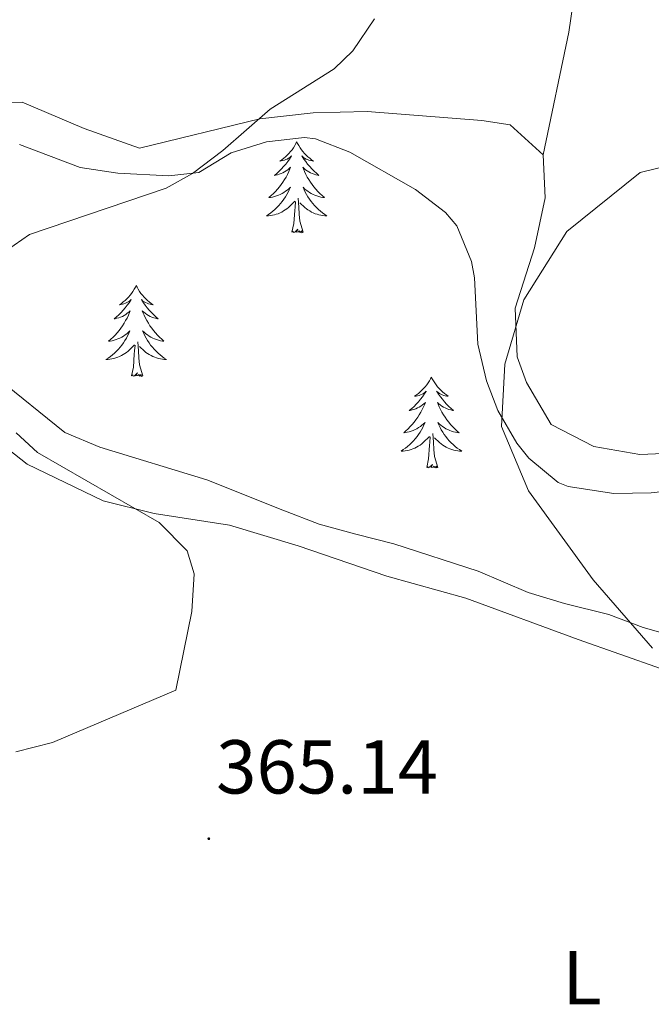
# Model space of a CAD drawing. Units: metres. Extents: x 596596 to 601093, y 4710203 to 4713236.
# Drawn here: x 597845 to 597928, y 4711659 to 4711789 of the extents above; entities that cross this region are included whole.
import ezdxf
from ezdxf.enums import TextEntityAlignment as Align

# ---------------------------------------------------------------- set-up
doc = ezdxf.new("R2010")
doc.units = ezdxf.units.M
doc.header["$MEASUREMENT"] = 0
for name, color, linetype, lineweight in [('Carátula', 7, 'Continuous', 5), ('Level 35', 92, 'Continuous', 0), ('Level 36', 19, 'Continuous', 40), ('Level 37', 92, 'Continuous', 0), ('Level 41', 19, 'Continuous', 0), ('Level 5', 36, 'Continuous', 0), ('Level 7', 1, 'Continuous', 0)]:
    doc.layers.add(name, color=color, linetype=linetype, lineweight=lineweight)
doc.styles.add('Arial', font='ARIAL.TTF', dxfattribs={"height": 0.2})

# ---------------------------------------------------------------- blocks, each defined once
blk = doc.blocks.new('5PATER')
at = {"layer": 'Carátula', "linetype": 'Continuous', "lineweight": 5}
h = blk.add_hatch(color=250, dxfattribs=at)
edge = h.paths.add_edge_path()
edge.add_ellipse((0, 0), major_axis=(-1.33, -1.34), ratio=0.999422, start_angle=0, end_angle=360)

msp = doc.modelspace()

# ---------------------------------------------------------------- linework, layer by layer
at = {"layer": 'Level 35', "color": 92, "linetype": 'Continuous', "lineweight": 0, "ltscale": 0.5}
for points in [[(597877.47, 4711772.6, 366.13), (597882.46, 4711773.2, 366.7), (597883.91, 4711773, 366.91), (597888.45, 4711771.26, 368.06), (597897.07, 4711766.36, 369.37), (597900.99, 4711763.35, 369.85), (597902.51, 4711761.56, 370.06), (597904.42, 4711756.91, 370.39), (597904.79, 4711754.76, 370.48), (597905.23, 4711746.04, 370.12), (597906.4, 4711741.21, 370.46), (597907.87, 4711737.32, 370.75), (597910.36, 4711733.03, 371.09), (597911.95, 4711731.08, 371.26), (597915.81, 4711727.86, 371.38), (597917.11, 4711727.32, 371.41), (597923.11, 4711726.44, 371.74), (597928.03, 4711726.51, 372.63), (597938.78, 4711727.75, 373.16)], [(597845.03, 4711772.28, 362.2), (597853.03, 4711769.24, 363.28), (597857.95, 4711768.51, 363.86), (597864.65, 4711768.14, 364.63), (597868.59, 4711768.6, 365.08), (597872.85, 4711771.15, 365.72), (597877.47, 4711772.6, 366.13)], [(597931.75, 4711707.48, 371.17), (597926.97, 4711708.82, 370.95), (597922.47, 4711710.52, 370.75), (597916.63, 4711711.96, 370.54), (597911.88, 4711713.41, 369.91), (597905.27, 4711716.2, 369.7), (597894.23, 4711719.8, 368.86), (597889.23, 4711721.08, 367.9), (597884.41, 4711722.39, 367.67), (597879.63, 4711724.23, 367.12), (597869.67, 4711728.2, 366.88), (597855.59, 4711732.52, 366.52), (597850.98, 4711734.44, 366.29), (597842.06, 4711741.62, 365.43)]]:
    msp.add_polyline3d(points, dxfattribs=at)
at = {"layer": 'Level 36', "color": 92, "linetype": 'Continuous', "lineweight": 0}
for points in [[(597917.35, 4711795.4, 367.84), (597917.75, 4711790.92, 368.08), (597917.19, 4711787, 368.59), (597913.83, 4711770.92, 368.98)], [(597838.59, 4711777.72, 361.51), (597845.39, 4711777.8, 361.87), (597853.55, 4711774.36, 362.77), (597860.79, 4711771.8, 363.22), (597876.63, 4711775.64, 365.38), (597883.63, 4711776.44, 366.52), (597890.71, 4711776.6, 366.52), (597905.79, 4711775.4, 368.23), (597909.51, 4711774.84, 368.74), (597913.83, 4711770.92, 368.98), (597914.11, 4711765.24, 369.52), (597912.71, 4711758.68, 370.18), (597910.15, 4711750.76, 370.87), (597910.43, 4711744.36, 371.53), (597911.63, 4711741, 371.53), (597914.87, 4711735.48, 371.8), (597920.47, 4711732.6, 371.95), (597926.51, 4711731.56, 372.25), (597934.79, 4711731.88, 372.49)], [(597881.45, 4711772.6, 0.01), (597881.34, 4711772.38, 0.01), (597881.19, 4711772.11, 0.01), (597881.02, 4711771.84, 0.01), (597880.84, 4711771.58, 0.01), (597880.64, 4711771.33, 0.01), (597880.43, 4711771.1, 0.01), (597880.22, 4711770.87, 0.01), (597879.99, 4711770.65, 0.01), (597879.75, 4711770.45, 0.01), (597879.49, 4711770.26, 0.01), (597879.23, 4711770.08, 0.01), (597879.43, 4711770.11, 0.01), (597879.64, 4711770.14, 0.01), (597879.84, 4711770.2, 0.01), (597880.03, 4711770.27, 0.01), (597880.22, 4711770.35, 0.01), (597880.4, 4711770.45, 0.01), (597880.57, 4711770.56, 0.01), (597880.78, 4711770.75, 0.01), (597880.74, 4711770.69, 0.01), (597880.51, 4711770.34, 0.01), (597880.27, 4711770.01, 0.01), (597880.01, 4711769.68, 0.01), (597879.74, 4711769.37, 0.01), (597879.46, 4711769.06, 0.01), (597879.17, 4711768.77, 0.01), (597878.87, 4711768.48, 0.01), (597878.55, 4711768.21, 0.01), (597878.68, 4711768.24, 0.01), (597878.92, 4711768.29, 0.01), (597879.17, 4711768.37, 0.01), (597879.4, 4711768.45, 0.01), (597879.63, 4711768.56, 0.01), (597879.86, 4711768.68, 0.01), (597880.07, 4711768.81, 0.01), (597880.28, 4711768.95, 0.01), (597880.48, 4711769.11, 0.01), (597880.66, 4711769.28, 0.01), (597880.57, 4711769.06, 0.01), (597880.42, 4711768.7, 0.01), (597880.25, 4711768.34, 0.01), (597880.06, 4711767.99, 0.01), (597879.86, 4711767.65, 0.01), (597879.65, 4711767.32, 0.01), (597879.42, 4711767, 0.01), (597879.19, 4711766.69, 0.01), (597878.93, 4711766.39, 0.01), (597878.67, 4711766.09, 0.01), (597878.39, 4711765.81, 0.01), (597878.11, 4711765.54, 0.01), (597877.81, 4711765.29, 0.01), (597878.01, 4711765.31, 0.01), (597878.27, 4711765.36, 0.01), (597878.54, 4711765.42, 0.01), (597878.8, 4711765.5, 0.01), (597879.05, 4711765.59, 0.01), (597879.3, 4711765.7, 0.01), (597879.54, 4711765.83, 0.01), (597879.77, 4711765.96, 0.01), (597880, 4711766.11, 0.01), (597880.21, 4711766.28, 0.01), (597880.42, 4711766.45, 0.01), (597880.62, 4711766.64, 0.01), (597880.47, 4711766.31, 0.01)], [(597881.45, 4711772.6, 0.01), (597881.56, 4711772.38, 0.01), (597881.72, 4711772.11, 0.01), (597881.89, 4711771.84, 0.01), (597882.07, 4711771.58, 0.01), (597882.26, 4711771.33, 0.01), (597882.47, 4711771.1, 0.01), (597882.69, 4711770.87, 0.01), (597882.92, 4711770.65, 0.01), (597883.16, 4711770.45, 0.01), (597883.41, 4711770.26, 0.01), (597883.67, 4711770.08, 0.01), (597883.47, 4711770.11, 0.01), (597883.27, 4711770.14, 0.01), (597883.07, 4711770.2, 0.01), (597882.87, 4711770.27, 0.01), (597882.68, 4711770.35, 0.01), (597882.5, 4711770.45, 0.01), (597882.33, 4711770.56, 0.01), (597882.12, 4711770.75, 0.01), (597882.17, 4711770.69, 0.01), (597882.39, 4711770.34, 0.01), (597882.64, 4711770.01, 0.01), (597882.89, 4711769.68, 0.01), (597883.16, 4711769.37, 0.01), (597883.44, 4711769.06, 0.01), (597883.73, 4711768.77, 0.01), (597884.04, 4711768.48, 0.01), (597884.35, 4711768.21, 0.01), (597884.23, 4711768.24, 0.01), (597883.98, 4711768.29, 0.01), (597883.74, 4711768.37, 0.01), (597883.5, 4711768.45, 0.01), (597883.27, 4711768.56, 0.01), (597883.05, 4711768.68, 0.01), (597882.83, 4711768.81, 0.01), (597882.63, 4711768.95, 0.01), (597882.43, 4711769.11, 0.01), (597882.24, 4711769.28, 0.01), (597882.33, 4711769.06, 0.01), (597882.49, 4711768.7, 0.01), (597882.66, 4711768.34, 0.01), (597882.84, 4711767.99, 0.01), (597883.04, 4711767.65, 0.01), (597883.25, 4711767.32, 0.01), (597883.48, 4711767, 0.01), (597883.72, 4711766.69, 0.01), (597883.97, 4711766.39, 0.01), (597884.23, 4711766.09, 0.01), (597884.51, 4711765.81, 0.01), (597884.79, 4711765.54, 0.01), (597885.09, 4711765.29, 0.01), (597884.9, 4711765.31, 0.01), (597884.63, 4711765.36, 0.01), (597884.37, 4711765.42, 0.01), (597884.11, 4711765.5, 0.01), (597883.85, 4711765.59, 0.01), (597883.6, 4711765.7, 0.01), (597883.36, 4711765.83, 0.01), (597883.13, 4711765.96, 0.01), (597882.9, 4711766.11, 0.01), (597882.69, 4711766.28, 0.01), (597882.48, 4711766.45, 0.01), (597882.29, 4711766.64, 0.01), (597882.43, 4711766.31, 0.01)], [(597880.47, 4711766.31, 0.01), (597880.32, 4711765.99, 0.01), (597880.15, 4711765.68, 0.01), (597879.97, 4711765.37, 0.01), (597879.77, 4711765.08, 0.01), (597879.56, 4711764.79, 0.01), (597879.34, 4711764.51, 0.01), (597879.1, 4711764.24, 0.01), (597878.86, 4711763.99, 0.01), (597878.6, 4711763.74, 0.01), (597878.33, 4711763.51, 0.01), (597878.05, 4711763.29, 0.01), (597877.76, 4711763.08, 0.01), (597877.47, 4711762.89, 0.01), (597877.74, 4711762.89, 0.01), (597878, 4711762.92, 0.01), (597878.26, 4711762.96, 0.01), (597878.52, 4711763.02, 0.01), (597878.77, 4711763.09, 0.01), (597879.03, 4711763.17, 0.01), (597879.27, 4711763.28, 0.01), (597879.51, 4711763.39, 0.01), (597879.74, 4711763.53, 0.01), (597879.96, 4711763.67, 0.01), (597880.17, 4711763.83, 0.01), (597880.37, 4711764, 0.01), (597881.22, 4711764.8, 0.01)], [(597882.43, 4711766.31, 0.01), (597882.58, 4711765.99, 0.01), (597882.75, 4711765.68, 0.01), (597882.93, 4711765.37, 0.01), (597883.13, 4711765.08, 0.01), (597883.34, 4711764.79, 0.01), (597883.57, 4711764.51, 0.01), (597883.8, 4711764.24, 0.01), (597884.05, 4711763.99, 0.01), (597884.3, 4711763.74, 0.01), (597884.57, 4711763.51, 0.01), (597884.85, 4711763.28, 0.01), (597885.14, 4711763.07, 0.01), (597885.43, 4711762.88, 0.01), (597885.17, 4711762.89, 0.01), (597884.9, 4711762.92, 0.01), (597884.64, 4711762.96, 0.01), (597884.38, 4711763.02, 0.01), (597884.13, 4711763.09, 0.01), (597883.88, 4711763.17, 0.01), (597883.63, 4711763.28, 0.01), (597883.39, 4711763.39, 0.01), (597883.17, 4711763.53, 0.01), (597882.94, 4711763.67, 0.01), (597882.73, 4711763.83, 0.01), (597882.53, 4711764, 0.01), (597881.87, 4711764.62, 0.01)], [(597882.3, 4711760.75, 0.01), (597881.87, 4711762.19, 0.01), (597881.78, 4711763.09, 0.01), (597881.74, 4711764.04, 0.01), (597881.63, 4711765.21, 0.01)], [(597880.83, 4711760.75, 0.01), (597881.08, 4711761.87, 0.01), (597881.19, 4711763.61, 0.01), (597881.24, 4711764.04, 0.01), (597881.3, 4711764.76, 0.01)], [(597882.3, 4711760.75, 0.01), (597882.13, 4711760.68, 0.01), (597882.11, 4711760.92, 0.01), (597881.92, 4711760.7, 0.01), (597881.8, 4711760.9, 0.01), (597881.68, 4711760.79, 0.01), (597881.41, 4711760.74, 0.01), (597881.6, 4711761.13, 0.01), (597881.22, 4711760.75, 0.01), (597881.03, 4711760.7, 0.01), (597880.99, 4711760.86, 0.01), (597880.83, 4711760.75, 0.01)], [(597860.38, 4711753.73, 0.01), (597860.27, 4711753.51, 0.01), (597860.12, 4711753.24, 0.01), (597859.95, 4711752.97, 0.01), (597859.77, 4711752.71, 0.01), (597859.57, 4711752.47, 0.01), (597859.37, 4711752.23, 0.01), (597859.15, 4711752, 0.01), (597858.92, 4711751.79, 0.01), (597858.68, 4711751.58, 0.01), (597858.43, 4711751.39, 0.01), (597858.17, 4711751.21, 0.01), (597858.37, 4711751.24, 0.01), (597858.57, 4711751.28, 0.01), (597858.77, 4711751.33, 0.01), (597858.96, 4711751.4, 0.01), (597859.15, 4711751.49, 0.01), (597859.33, 4711751.58, 0.01), (597859.51, 4711751.7, 0.01), (597859.71, 4711751.89, 0.01), (597859.67, 4711751.82, 0.01), (597859.44, 4711751.48, 0.01), (597859.2, 4711751.14, 0.01), (597858.94, 4711750.81, 0.01), (597858.67, 4711750.5, 0.01), (597858.39, 4711750.19, 0.01), (597858.1, 4711749.9, 0.01), (597857.8, 4711749.62, 0.01), (597857.49, 4711749.35, 0.01), (597857.61, 4711749.37, 0.01), (597857.85, 4711749.43, 0.01), (597858.1, 4711749.5, 0.01), (597858.33, 4711749.59, 0.01), (597858.56, 4711749.69, 0.01), (597858.79, 4711749.81, 0.01), (597859, 4711749.94, 0.01), (597859.21, 4711750.09, 0.01), (597859.41, 4711750.24, 0.01), (597859.59, 4711750.41, 0.01), (597859.51, 4711750.19, 0.01), (597859.35, 4711749.83, 0.01), (597859.18, 4711749.47, 0.01), (597858.99, 4711749.13, 0.01), (597858.79, 4711748.79, 0.01), (597858.58, 4711748.46, 0.01), (597858.35, 4711748.13, 0.01), (597858.12, 4711747.82, 0.01), (597857.87, 4711747.52, 0.01), (597857.6, 4711747.23, 0.01), (597857.33, 4711746.95, 0.01), (597857.04, 4711746.68, 0.01), (597856.74, 4711746.42, 0.01), (597856.94, 4711746.44, 0.01), (597857.21, 4711746.49, 0.01), (597857.47, 4711746.55, 0.01), (597857.73, 4711746.63, 0.01), (597857.98, 4711746.73, 0.01), (597858.23, 4711746.83, 0.01), (597858.47, 4711746.96, 0.01), (597858.71, 4711747.1, 0.01), (597858.93, 4711747.25, 0.01), (597859.15, 4711747.41, 0.01), (597859.35, 4711747.59, 0.01), (597859.55, 4711747.77, 0.01), (597859.41, 4711747.45, 0.01)], [(597860.38, 4711753.73, 0.01), (597860.49, 4711753.51, 0.01), (597860.65, 4711753.24, 0.01), (597860.82, 4711752.97, 0.01), (597861, 4711752.71, 0.01), (597861.19, 4711752.47, 0.01), (597861.4, 4711752.23, 0.01), (597861.62, 4711752, 0.01), (597861.85, 4711751.79, 0.01), (597862.09, 4711751.58, 0.01), (597862.34, 4711751.39, 0.01), (597862.6, 4711751.21, 0.01), (597862.4, 4711751.24, 0.01), (597862.2, 4711751.28, 0.01), (597862, 4711751.33, 0.01), (597861.8, 4711751.4, 0.01), (597861.61, 4711751.49, 0.01), (597861.43, 4711751.58, 0.01), (597861.26, 4711751.7, 0.01), (597861.05, 4711751.89, 0.01), (597861.1, 4711751.82, 0.01), (597861.33, 4711751.48, 0.01), (597861.57, 4711751.14, 0.01), (597861.83, 4711750.81, 0.01), (597862.09, 4711750.5, 0.01), (597862.37, 4711750.19, 0.01), (597862.67, 4711749.9, 0.01), (597862.97, 4711749.62, 0.01), (597863.28, 4711749.35, 0.01), (597863.16, 4711749.37, 0.01), (597862.91, 4711749.43, 0.01), (597862.67, 4711749.5, 0.01), (597862.43, 4711749.59, 0.01), (597862.2, 4711749.69, 0.01), (597861.98, 4711749.81, 0.01), (597861.76, 4711749.94, 0.01), (597861.56, 4711750.09, 0.01), (597861.36, 4711750.24, 0.01), (597861.17, 4711750.41, 0.01), (597861.26, 4711750.19, 0.01), (597861.42, 4711749.83, 0.01), (597861.59, 4711749.47, 0.01), (597861.77, 4711749.13, 0.01), (597861.97, 4711748.79, 0.01), (597862.18, 4711748.46, 0.01), (597862.41, 4711748.13, 0.01), (597862.65, 4711747.82, 0.01), (597862.9, 4711747.52, 0.01), (597863.17, 4711747.23, 0.01), (597863.44, 4711746.95, 0.01), (597863.73, 4711746.68, 0.01), (597864.02, 4711746.42, 0.01), (597863.83, 4711746.44, 0.01), (597863.56, 4711746.49, 0.01), (597863.3, 4711746.55, 0.01), (597863.04, 4711746.63, 0.01), (597862.78, 4711746.73, 0.01), (597862.54, 4711746.83, 0.01), (597862.29, 4711746.96, 0.01), (597862.06, 4711747.1, 0.01), (597861.84, 4711747.25, 0.01), (597861.62, 4711747.41, 0.01), (597861.41, 4711747.59, 0.01), (597861.22, 4711747.77, 0.01), (597861.36, 4711747.45, 0.01)], [(597859.41, 4711747.45, 0.01), (597859.25, 4711747.13, 0.01), (597859.08, 4711746.81, 0.01), (597858.9, 4711746.51, 0.01), (597858.7, 4711746.21, 0.01), (597858.49, 4711745.92, 0.01), (597858.27, 4711745.64, 0.01), (597858.03, 4711745.38, 0.01), (597857.79, 4711745.12, 0.01), (597857.53, 4711744.87, 0.01), (597857.26, 4711744.64, 0.01), (597856.98, 4711744.42, 0.01), (597856.69, 4711744.21, 0.01), (597856.4, 4711744.02, 0.01), (597856.67, 4711744.03, 0.01), (597856.93, 4711744.05, 0.01), (597857.19, 4711744.09, 0.01), (597857.45, 4711744.15, 0.01), (597857.71, 4711744.22, 0.01), (597857.96, 4711744.31, 0.01), (597858.2, 4711744.41, 0.01), (597858.44, 4711744.53, 0.01), (597858.67, 4711744.66, 0.01), (597858.89, 4711744.8, 0.01), (597859.1, 4711744.96, 0.01), (597859.31, 4711745.13, 0.01), (597860.15, 4711745.93, 0.01)], [(597861.36, 4711747.45, 0.01), (597861.51, 4711747.13, 0.01), (597861.68, 4711746.81, 0.01), (597861.87, 4711746.51, 0.01), (597862.06, 4711746.21, 0.01), (597862.27, 4711745.92, 0.01), (597862.5, 4711745.64, 0.01), (597862.73, 4711745.38, 0.01), (597862.98, 4711745.12, 0.01), (597863.24, 4711744.87, 0.01), (597863.51, 4711744.64, 0.01), (597863.78, 4711744.42, 0.01), (597864.07, 4711744.21, 0.01), (597864.36, 4711744.02, 0.01), (597864.1, 4711744.03, 0.01), (597863.83, 4711744.05, 0.01), (597863.57, 4711744.09, 0.01), (597863.31, 4711744.15, 0.01), (597863.06, 4711744.22, 0.01), (597862.81, 4711744.31, 0.01), (597862.57, 4711744.41, 0.01), (597862.33, 4711744.53, 0.01), (597862.1, 4711744.66, 0.01), (597861.87, 4711744.8, 0.01), (597861.66, 4711744.96, 0.01), (597861.46, 4711745.13, 0.01), (597860.8, 4711745.75, 0.01)], [(597859.76, 4711741.88, 0.01), (597860.01, 4711743, 0.01), (597860.12, 4711744.74, 0.01), (597860.17, 4711745.17, 0.01), (597860.23, 4711745.9, 0.01)], [(597861.23, 4711741.88, 0.01), (597860.81, 4711743.32, 0.01), (597860.71, 4711744.23, 0.01), (597860.67, 4711745.17, 0.01), (597860.57, 4711746.34, 0.01)], [(597861.23, 4711741.88, 0.01), (597861.06, 4711741.81, 0.01), (597861.04, 4711742.05, 0.01), (597860.85, 4711741.83, 0.01), (597860.73, 4711742.03, 0.01), (597860.61, 4711741.93, 0.01), (597860.34, 4711741.87, 0.01), (597860.53, 4711742.26, 0.01), (597860.15, 4711741.88, 0.01), (597859.96, 4711741.83, 0.01), (597859.92, 4711741.99, 0.01), (597859.76, 4711741.88, 0.01)], [(597899.15, 4711741.71, 0.01), (597899.04, 4711741.49, 0.01), (597898.88, 4711741.21, 0.01), (597898.71, 4711740.95, 0.01), (597898.53, 4711740.69, 0.01), (597898.34, 4711740.44, 0.01), (597898.13, 4711740.2, 0.01), (597897.91, 4711739.98, 0.01), (597897.68, 4711739.76, 0.01), (597897.44, 4711739.56, 0.01), (597897.19, 4711739.37, 0.01), (597896.93, 4711739.19, 0.01), (597897.13, 4711739.21, 0.01), (597897.33, 4711739.25, 0.01), (597897.53, 4711739.31, 0.01), (597897.73, 4711739.37, 0.01), (597897.92, 4711739.46, 0.01), (597898.1, 4711739.56, 0.01), (597898.27, 4711739.67, 0.01), (597898.48, 4711739.86, 0.01), (597898.44, 4711739.8, 0.01), (597898.21, 4711739.45, 0.01), (597897.96, 4711739.11, 0.01), (597897.71, 4711738.79, 0.01), (597897.44, 4711738.47, 0.01), (597897.16, 4711738.17, 0.01), (597896.87, 4711737.87, 0.01), (597896.56, 4711737.59, 0.01), (597896.25, 4711737.32, 0.01), (597896.37, 4711737.34, 0.01), (597896.62, 4711737.4, 0.01), (597896.86, 4711737.47, 0.01), (597897.1, 4711737.56, 0.01), (597897.33, 4711737.67, 0.01), (597897.55, 4711737.78, 0.01), (597897.77, 4711737.91, 0.01), (597897.98, 4711738.06, 0.01), (597898.17, 4711738.22, 0.01), (597898.36, 4711738.39, 0.01), (597898.27, 4711738.16, 0.01), (597898.12, 4711737.8, 0.01), (597897.95, 4711737.45, 0.01), (597897.76, 4711737.1, 0.01), (597897.56, 4711736.76, 0.01), (597897.35, 4711736.43, 0.01), (597897.12, 4711736.11, 0.01), (597896.88, 4711735.8, 0.01), (597896.63, 4711735.49, 0.01), (597896.37, 4711735.2, 0.01), (597896.09, 4711734.92, 0.01), (597895.81, 4711734.65, 0.01), (597895.51, 4711734.39, 0.01), (597895.7, 4711734.42, 0.01), (597895.97, 4711734.47, 0.01), (597896.23, 4711734.53, 0.01), (597896.49, 4711734.61, 0.01), (597896.75, 4711734.7, 0.01), (597897, 4711734.81, 0.01), (597897.24, 4711734.93, 0.01), (597897.47, 4711735.07, 0.01), (597897.7, 4711735.22, 0.01), (597897.91, 4711735.38, 0.01), (597898.12, 4711735.56, 0.01), (597898.31, 4711735.75, 0.01), (597898.17, 4711735.42, 0.01)], [(597899.15, 4711741.71, 0.01), (597899.26, 4711741.49, 0.01), (597899.41, 4711741.21, 0.01), (597899.58, 4711740.95, 0.01), (597899.77, 4711740.69, 0.01), (597899.96, 4711740.44, 0.01), (597900.17, 4711740.2, 0.01), (597900.39, 4711739.98, 0.01), (597900.61, 4711739.76, 0.01), (597900.85, 4711739.56, 0.01), (597901.11, 4711739.37, 0.01), (597901.37, 4711739.19, 0.01), (597901.17, 4711739.21, 0.01), (597900.96, 4711739.25, 0.01), (597900.77, 4711739.31, 0.01), (597900.57, 4711739.37, 0.01), (597900.38, 4711739.46, 0.01), (597900.2, 4711739.56, 0.01), (597900.03, 4711739.67, 0.01), (597899.82, 4711739.86, 0.01), (597899.86, 4711739.8, 0.01), (597900.09, 4711739.45, 0.01), (597900.33, 4711739.11, 0.01), (597900.59, 4711738.79, 0.01), (597900.86, 4711738.47, 0.01), (597901.14, 4711738.17, 0.01), (597901.43, 4711737.87, 0.01), (597901.73, 4711737.59, 0.01), (597902.05, 4711737.32, 0.01), (597901.92, 4711737.34, 0.01), (597901.68, 4711737.4, 0.01), (597901.43, 4711737.47, 0.01), (597901.2, 4711737.56, 0.01), (597900.97, 4711737.67, 0.01), (597900.75, 4711737.78, 0.01), (597900.53, 4711737.91, 0.01), (597900.32, 4711738.06, 0.01), (597900.13, 4711738.22, 0.01), (597899.94, 4711738.39, 0.01), (597900.03, 4711738.16, 0.01), (597900.18, 4711737.8, 0.01), (597900.35, 4711737.45, 0.01), (597900.54, 4711737.1, 0.01), (597900.74, 4711736.76, 0.01), (597900.95, 4711736.43, 0.01), (597901.18, 4711736.11, 0.01), (597901.42, 4711735.8, 0.01), (597901.67, 4711735.49, 0.01), (597901.93, 4711735.2, 0.01), (597902.21, 4711734.92, 0.01), (597902.49, 4711734.65, 0.01), (597902.79, 4711734.39, 0.01), (597902.59, 4711734.42, 0.01), (597902.33, 4711734.47, 0.01), (597902.06, 4711734.53, 0.01), (597901.81, 4711734.61, 0.01), (597901.55, 4711734.7, 0.01), (597901.3, 4711734.81, 0.01), (597901.06, 4711734.93, 0.01), (597900.83, 4711735.07, 0.01), (597900.6, 4711735.22, 0.01), (597900.39, 4711735.38, 0.01), (597900.18, 4711735.56, 0.01), (597899.99, 4711735.75, 0.01), (597900.13, 4711735.42, 0.01)], [(597929.35, 4711703.4, 369.88), (597918.43, 4711707.24, 369.61), (597903.67, 4711712.68, 367.51), (597893.31, 4711715.56, 367.24), (597881.67, 4711719.56, 365.92), (597872.63, 4711722.28, 365.74), (597862.75, 4711723.8, 365.26), (597856.03, 4711725.48, 363.82), (597846.07, 4711730.28, 363.28), (597838.31, 4711736.36, 362.71)], [(597898.17, 4711735.42, 0.01), (597898.02, 4711735.1, 0.01), (597897.85, 4711734.79, 0.01), (597897.67, 4711734.48, 0.01), (597897.47, 4711734.18, 0.01), (597897.26, 4711733.9, 0.01), (597897.03, 4711733.62, 0.01), (597896.8, 4711733.35, 0.01), (597896.55, 4711733.09, 0.01), (597896.3, 4711732.85, 0.01), (597896.03, 4711732.61, 0.01), (597895.75, 4711732.39, 0.01), (597895.46, 4711732.18, 0.01), (597895.17, 4711731.99, 0.01), (597895.43, 4711732, 0.01), (597895.7, 4711732.03, 0.01), (597895.96, 4711732.07, 0.01), (597896.22, 4711732.12, 0.01), (597896.47, 4711732.19, 0.01), (597896.72, 4711732.28, 0.01), (597896.97, 4711732.39, 0.01), (597897.21, 4711732.5, 0.01), (597897.43, 4711732.63, 0.01), (597897.66, 4711732.78, 0.01), (597897.87, 4711732.93, 0.01), (597898.07, 4711733.11, 0.01), (597898.92, 4711733.9, 0.01)], [(597900.13, 4711735.42, 0.01), (597900.28, 4711735.1, 0.01), (597900.45, 4711734.79, 0.01), (597900.63, 4711734.48, 0.01), (597900.83, 4711734.18, 0.01), (597901.04, 4711733.9, 0.01), (597901.26, 4711733.62, 0.01), (597901.5, 4711733.35, 0.01), (597901.74, 4711733.09, 0.01), (597902, 4711732.85, 0.01), (597902.27, 4711732.61, 0.01), (597902.55, 4711732.39, 0.01), (597902.84, 4711732.18, 0.01), (597903.13, 4711731.99, 0.01), (597902.86, 4711732, 0.01), (597902.6, 4711732.03, 0.01), (597902.34, 4711732.07, 0.01), (597902.08, 4711732.12, 0.01), (597901.83, 4711732.19, 0.01), (597901.57, 4711732.28, 0.01), (597901.33, 4711732.39, 0.01), (597901.09, 4711732.5, 0.01), (597900.86, 4711732.63, 0.01), (597900.64, 4711732.78, 0.01), (597900.43, 4711732.93, 0.01), (597900.23, 4711733.11, 0.01), (597899.57, 4711733.73, 0.01)], [(597898.53, 4711729.85, 0.01), (597898.77, 4711730.97, 0.01), (597898.89, 4711732.71, 0.01), (597898.94, 4711733.15, 0.01), (597899, 4711733.87, 0.01)], [(597900, 4711729.85, 0.01), (597899.57, 4711731.29, 0.01), (597899.48, 4711732.2, 0.01), (597899.43, 4711733.15, 0.01), (597899.33, 4711734.31, 0.01)], [(597900, 4711729.85, 0.01), (597899.83, 4711729.79, 0.01), (597899.81, 4711730.03, 0.01), (597899.62, 4711729.8, 0.01), (597899.5, 4711730.01, 0.01), (597899.37, 4711729.9, 0.01), (597899.11, 4711729.85, 0.01), (597899.3, 4711730.24, 0.01), (597898.92, 4711729.86, 0.01), (597898.73, 4711729.8, 0.01), (597898.69, 4711729.97, 0.01), (597898.53, 4711729.85, 0.01)]]:
    msp.add_polyline3d(points, dxfattribs=at)
at = {"layer": 'Level 5', "color": 36, "linetype": 'Continuous', "lineweight": 0}
for points in [[(597891.67, 4711788.76, 365.01), (597888.85, 4711784.55, 365.01), (597886.39, 4711782.2, 365.01), (597877.99, 4711776.92, 365.01), (597871.75, 4711771.48, 365.01), (597867.75, 4711768.45, 365.01), (597864.31, 4711766.52, 365.01), (597846.35, 4711760.44, 365.01), (597842.29, 4711757.64, 365.01)], [(597928.19, 4711706.12, 370.01), (597920.39, 4711715.08, 370.01), (597911.91, 4711726.76, 370.01), (597908.35, 4711735.24, 370.01), (597908.79, 4711743.4, 370.01), (597911.31, 4711751.88, 370.01), (597916.95, 4711760.84, 370.01), (597926.59, 4711768.6, 370.01), (597936.03, 4711770.92, 370.01)], [(597844.62, 4711734.39, 365.01), (597847.39, 4711731.8, 365.01), (597863.39, 4711722.6, 365.01), (597867.08, 4711718.88, 365.01), (597867.99, 4711715.88, 365.01), (597867.68, 4711710.91, 365.01), (597865.59, 4711700.6, 365.01), (597849.39, 4711693.72, 365.01), (597844.57, 4711692.51, 365.01)]]:
    msp.add_polyline3d(points, dxfattribs=at)

# ---------------------------------------------------------------- block references
at = {"layer": 'Level 7', "color": 19, "linetype": 'Continuous', "lineweight": 0, "xscale": 0.09999983015004542, "yscale": 0.09999983015004542}
msp.add_blockref('5PATER', (597869.91, 4711681.08, 365.15), dxfattribs=at)

# ---------------------------------------------------------------- texts
at = {"layer": 'Level 37', "color": 92, "linetype": 'Continuous', "lineweight": 0, "style": 'Arial'}
msp.add_text('L', height=7, dxfattribs=at).set_placement((597918.95, 4711662.83, 368.25), align=Align.MIDDLE_CENTER)
at = {"layer": 'Level 41', "color": 19, "linetype": 'Continuous', "lineweight": 0, "style": 'Arial'}
msp.add_text('365.14', height=7, dxfattribs=at).set_placement((597870.87, 4711684.83, 365.15), align=Align.BOTTOM_LEFT)

doc.saveas('drawing.dxf')
